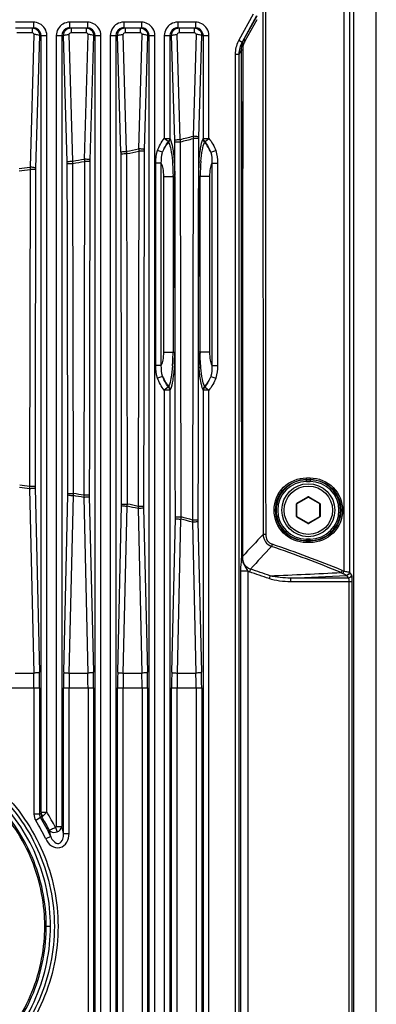
# Paper-space layout '13000543_1' of a CAD drawing. Units: millimetres. Extents: x 0 to 297, y 0 to 210.
# Drawn here: x 260 to 265, y 107 to 119 of the extents above; entities that cross this region are included whole.
import ezdxf

# ---------------------------------------------------------------- set-up
doc = ezdxf.new("R2010")
doc.units = ezdxf.units.MM
doc.header["$LTSCALE"] = 16.335
doc.layers.get('0').update_dxf_attribs({"linetype": 'CONTINUOUS'})

psp = doc.layouts.new('13000543_1')

# ---------------------------------------------------------------- linework, layer by layer
at = {"color": 7, "linetype": 'CONTINUOUS'}
for p, q in [((264.67041, 86.30979), (264.67041, 129.77979)), ((264.40447, 86.70129), (264.40447, 129.38829)), ((263.24238, 118.87393), (263.07211, 118.56434)), ((260.37518, 118.73229), (260.58664, 118.73229)), ((261.01868, 118.73229), (261.23014, 118.73229)), ((261.66218, 118.73229), (261.87364, 118.73229)), ((262.30568, 118.73229), (262.51714, 118.73229)), ((263.72766, 113.07404), (263.85816, 113.14938)), ((263.86266, 113.14938), (263.99316, 113.07404)), ((263.72541, 112.91945), (263.72541, 113.07014)), ((263.99541, 113.07014), (263.99541, 112.91945)), ((263.85816, 112.84021), (263.72766, 112.91555)), ((263.99316, 112.91555), (263.86266, 112.84021))]:
    psp.add_line(p, q, dxfattribs=at)
at = {"color": 9, "linetype": 'CONTINUOUS'}
for p, q in [((264.28764, 129.38883), (264.28197, 112.27228)), ((263.20295, 118.89562), (263.03268, 118.58603)), ((260.58664, 118.79979), (260.37518, 118.79979)), ((260.58664, 118.79979), (260.58664, 118.73229)), ((261.01868, 118.79979), (261.01868, 118.73229)), ((261.23014, 118.79979), (261.01868, 118.79979)), ((261.23014, 118.79979), (261.23014, 118.73229)), ((261.66218, 118.79979), (261.66218, 118.73229)), ((261.87364, 118.79979), (261.66218, 118.79979)), ((261.87364, 118.79979), (261.87364, 118.73229)), ((262.30568, 118.79979), (262.30568, 118.73229)), ((262.51714, 118.79979), (262.30568, 118.79979)), ((262.51714, 118.79979), (262.51714, 118.73229)), ((263.24611, 118.87297), (263.10434, 118.61946)), ((263.2479, 118.82973), (263.10613, 118.57622)), ((260.39141, 118.67573), (260.57041, 118.67573)), ((260.5926, 118.65323), (260.5469, 117.07516)), ((260.57041, 118.73229), (260.57041, 118.67573)), ((260.65908, 118.64229), (260.61338, 117.06422)), ((260.65908, 118.64229), (260.74657, 118.64229)), ((260.68009, 109.40381), (260.68009, 118.64229)), ((260.74657, 109.40633), (260.74657, 118.64229)), ((260.85875, 118.64229), (260.85875, 109.23348)), ((260.85875, 118.64229), (260.94624, 118.64229)), ((260.92522, 118.64229), (260.92522, 109.23347)), ((260.98982, 117.13741), (260.94624, 118.64229)), ((261.0563, 117.14835), (261.01271, 118.65323)), ((261.03491, 118.73229), (261.03491, 118.67573)), ((261.03491, 118.67573), (261.21391, 118.67573)), ((261.2361, 118.65323), (261.19317, 117.17085)), ((261.21391, 118.73229), (261.21391, 118.67573)), ((261.30258, 118.64229), (261.25965, 117.15991)), ((261.30258, 118.64229), (261.39007, 118.64229)), ((261.32359, 97.31229), (261.32359, 118.64229)), ((261.39007, 97.31229), (261.39007, 118.64229)), ((261.50225, 118.64229), (261.50225, 97.31229)), ((261.50225, 118.64229), (261.58974, 118.64229)), ((261.56872, 118.64229), (261.56872, 97.31229)), ((261.62998, 117.25299), (261.58974, 118.64229)), ((261.69645, 117.26393), (261.65621, 118.65323)), ((261.67841, 118.73229), (261.67841, 118.67573)), ((261.67841, 118.67573), (261.85741, 118.67573)), ((261.8796, 118.65323), (261.84023, 117.29352)), ((261.85741, 118.73229), (261.85741, 118.67573)), ((261.94608, 118.64229), (261.9067, 117.28258)), ((261.94608, 118.64229), (262.03357, 118.64229)), ((261.96709, 97.31229), (261.96709, 118.64229)), ((262.03357, 97.31229), (262.03357, 118.64229)), ((262.14575, 118.64229), (262.14575, 117.41638)), ((262.14575, 118.64229), (262.23324, 118.64229)), ((262.21222, 118.64229), (262.21222, 117.41638)), ((262.26937, 117.39477), (262.23324, 118.64229)), ((262.33584, 117.40571), (262.29971, 118.65323)), ((262.32191, 118.73229), (262.32191, 118.67573)), ((262.32191, 118.67573), (262.50091, 118.67573)), ((262.5231, 118.65323), (262.48806, 117.44335)), ((262.50091, 118.73229), (262.50091, 118.67573)), ((262.58958, 118.64229), (262.55454, 117.43241)), ((262.58958, 118.64229), (262.67707, 118.64229)), ((262.61059, 117.41638), (262.61059, 118.64229)), ((262.67707, 117.41638), (262.67707, 118.64229)), ((263.03268, 118.58603), (263.07211, 118.56434)), ((263.10434, 118.61946), (263.07211, 118.56434)), ((262.98979, 118.42026), (262.98979, 97.66933)), ((262.98979, 118.42026), (263.03418, 118.42026)), ((263.0612, 118.46647), (263.03418, 118.42026)), ((263.03418, 118.42026), (263.03418, 97.66933)), ((263.08007, 118.46658), (263.06605, 118.46647)), ((262.14575, 117.41638), (262.21222, 117.41638)), ((262.19245, 117.37907), (262.14575, 117.41638)), ((262.27022, 116.96307), (262.26964, 117.37706)), ((262.34631, 112.91482), (262.33859, 117.37793)), ((262.49035, 117.41537), (262.4824, 112.87837)), ((262.55426, 117.41449), (262.55334, 117.00893)), ((262.61059, 117.41638), (262.67707, 117.41638)), ((262.63037, 117.37907), (262.67707, 117.41638)), ((261.70599, 113.06895), (261.69877, 117.23642)), ((261.8421, 117.26584), (261.8347, 113.04027)), ((262.12505, 117.2524), (262.06413, 117.27229)), ((262.69784, 117.25243), (262.75869, 117.27227)), ((261.06501, 113.1946), (261.0582, 117.12105)), ((261.19463, 117.14342), (261.18767, 113.17277)), ((262.04461, 114.71626), (262.04461, 117.12333)), ((262.10981, 117.12333), (262.04461, 117.12333)), ((262.10981, 114.71625), (262.10981, 117.12334)), ((262.713, 117.12334), (262.713, 114.71625)), ((262.713, 117.12333), (262.7782, 117.12333)), ((262.7782, 117.12333), (262.7782, 114.71625)), ((260.54794, 117.04793), (260.54134, 113.27607)), ((262.55343, 117.01701), (262.55334, 117.00893)), ((262.13866, 114.87655), (262.13866, 116.96304)), ((262.13866, 116.96304), (262.26988, 116.96304)), ((262.24961, 116.96304), (262.24961, 114.87655)), ((262.27022, 116.96307), (262.26988, 114.87654)), ((262.55308, 116.96304), (262.55293, 116.82184)), ((262.68416, 116.96304), (262.55309, 116.96304)), ((262.57321, 114.87655), (262.57321, 116.96304)), ((262.68416, 116.96304), (262.68416, 114.87655)), ((262.55293, 114.87654), (262.55293, 116.82184)), ((262.13866, 114.87655), (262.26988, 114.87654)), ((262.68416, 114.87655), (262.55293, 114.87654)), ((262.10981, 114.71626), (262.04461, 114.71626)), ((262.713, 114.71625), (262.7782, 114.71625)), ((262.12497, 114.58716), (262.06413, 114.56732)), ((262.69777, 114.58718), (262.75869, 114.5673)), ((262.19245, 114.46052), (262.14575, 114.42321)), ((262.63037, 114.46052), (262.67707, 114.42321)), ((262.14575, 114.42321), (262.14575, 97.31229)), ((262.21222, 114.42321), (262.14575, 114.42321)), ((262.21222, 114.42321), (262.21222, 97.31229)), ((262.61059, 97.31229), (262.61059, 114.42321)), ((262.67707, 114.42321), (262.61059, 114.42321)), ((262.67707, 97.31229), (262.67707, 114.42321)), ((263.83791, 113.33711), (263.83791, 113.37981)), ((263.83791, 113.37981), (263.88291, 113.37981)), ((263.88291, 113.37981), (263.88291, 113.33711)), ((260.60653, 113.27027), (260.60656, 113.26673)), ((260.60656, 113.26673), (260.60662, 113.26319)), ((260.60662, 113.26319), (260.65793, 111.06695)), ((263.83791, 113.36178), (263.88291, 113.36178)), ((263.83791, 113.3551), (263.88291, 113.3551)), ((263.83791, 113.33711), (263.88291, 113.33711)), ((260.54021, 113.25079), (260.59145, 111.05808)), ((260.94739, 111.06695), (260.99676, 113.17986)), ((260.99676, 113.17986), (260.99683, 113.18341)), ((260.99683, 113.18341), (260.99687, 113.18697)), ((260.99687, 113.18697), (260.99689, 113.19054)), ((260.99689, 113.19054), (260.9969, 113.19412)), ((261.01387, 111.05808), (261.0632, 113.16922)), ((261.18613, 113.14728), (261.23495, 111.05808)), ((261.25244, 113.1669), (261.25248, 113.16332)), ((261.25248, 113.16332), (261.25253, 113.15973)), ((261.25253, 113.15973), (261.30143, 111.06695)), ((263.72541, 113.07793), (263.85591, 113.15328)), ((263.85591, 113.15328), (263.85816, 113.14938)), ((263.86491, 113.15328), (263.86266, 113.14938)), ((263.86491, 113.15328), (263.99541, 113.07793)), ((261.59089, 111.06695), (261.63728, 113.0522)), ((261.65737, 111.05808), (261.70376, 113.04333)), ((261.89921, 113.02338), (261.94493, 111.06695)), ((263.72091, 112.91945), (263.72091, 113.07014)), ((263.72091, 113.07014), (263.72541, 113.07014)), ((263.72541, 113.07793), (263.72766, 113.07404)), ((263.99541, 113.07793), (263.99316, 113.07404)), ((263.99991, 113.07014), (263.99541, 113.07014)), ((263.99991, 113.07014), (263.99991, 112.91945)), ((261.83274, 113.01452), (261.87845, 111.05808)), ((263.72091, 112.91945), (263.72541, 112.91945)), ((263.72541, 112.91166), (263.72766, 112.91555)), ((263.85591, 112.83631), (263.72541, 112.91166)), ((263.99541, 112.91166), (263.86491, 112.83631)), ((263.99541, 112.91166), (263.99316, 112.91555)), ((263.99991, 112.91945), (263.99541, 112.91945)), ((262.23439, 111.06695), (262.27717, 112.89779)), ((262.30087, 111.05808), (262.34365, 112.88892)), ((262.48003, 112.8523), (262.52195, 111.05808)), ((262.5465, 112.86116), (262.58843, 111.06695)), ((263.85591, 112.83631), (263.85816, 112.84021)), ((263.86491, 112.83631), (263.86266, 112.84021)), ((263.35274, 112.70763), (263.32829, 112.7076)), ((263.43016, 112.59122), (263.42109, 112.56472)), ((263.88291, 112.65248), (263.83791, 112.65248)), ((263.83791, 112.60982), (263.83791, 112.65248)), ((263.88291, 112.63449), (263.83791, 112.63449)), ((263.88291, 112.62779), (263.83791, 112.62779)), ((263.88291, 112.60982), (263.83791, 112.60982)), ((263.88291, 112.60982), (263.88291, 112.65248)), ((263.07599, 112.44407), (263.06573, 112.44403)), ((263.05288, 112.26878), (263.05288, 103.82081)), ((263.14165, 112.26878), (263.05288, 112.26878)), ((263.14165, 112.26878), (263.14165, 103.82081)), ((263.17128, 112.29472), (263.16024, 112.26148)), ((263.40433, 112.2152), (263.39276, 112.18215)), ((264.26181, 112.27947), (264.25125, 112.25354)), ((264.28197, 112.27228), (264.27305, 112.24349)), ((264.31432, 112.21738), (264.3375, 112.18839)), ((264.35015, 112.25316), (264.37332, 112.22416)), ((264.3375, 112.18839), (263.64862, 112.18839)), ((263.64862, 112.18839), (263.64862, 112.14356)), ((264.37848, 112.14356), (263.64862, 112.14356)), ((264.34266, 112.14356), (264.34266, 103.94603)), ((264.37848, 112.14356), (264.37848, 103.94603)), ((260.37037, 111.05808), (260.59145, 111.05808)), ((261.01387, 111.05808), (261.23495, 111.05808)), ((261.65737, 111.05808), (261.87845, 111.05808)), ((262.30087, 111.05808), (262.52195, 111.05808)), ((260.30173, 110.88073), (260.66009, 110.88073)), ((260.59362, 110.88073), (260.59362, 109.38027)), ((260.66009, 110.88073), (260.66009, 109.38027)), ((260.94523, 109.14831), (260.94523, 110.88073)), ((260.94523, 110.88073), (261.30359, 110.88073)), ((261.0117, 109.14831), (261.0117, 110.88073)), ((261.23712, 110.88073), (261.23712, 105.20886)), ((261.30359, 110.88073), (261.30359, 105.20886)), ((261.58873, 105.20886), (261.58873, 110.88073)), ((261.58873, 110.88073), (261.94709, 110.88073)), ((261.6552, 105.20886), (261.6552, 110.88073)), ((261.88062, 110.88073), (261.88062, 105.20886)), ((261.94709, 110.88073), (261.94709, 105.20886)), ((262.23223, 105.20886), (262.23223, 110.88073)), ((262.23223, 110.88073), (262.59059, 110.88073)), ((262.2987, 105.20886), (262.2987, 110.88073)), ((262.52412, 110.88073), (262.52412, 105.20886)), ((262.59059, 110.88073), (262.59059, 105.20886)), ((260.68009, 109.40381), (260.74657, 109.40381)), ((260.66009, 109.38027), (260.59362, 109.38027)), ((260.67176, 109.33873), (260.61501, 109.30412)), ((260.67927, 109.38565), (260.66009, 109.38027)), ((260.68971, 109.34392), (260.67176, 109.33873)), ((260.85053, 109.2193), (260.87092, 109.169)), ((260.85875, 109.23348), (260.92522, 109.23348)), ((260.79345, 109.11399), (260.73344, 109.08538)), ((260.94523, 109.14831), (261.0117, 109.14831)), ((260.72212, 108.04479), (260.74012, 108.04479)), ((260.79017, 108.04479), (260.74016, 108.04479))]:
    psp.add_line(p, q, dxfattribs=at)
for points in [[(262.21222, 117.41638), (262.21242, 117.4157), (262.21262, 117.41505), (262.21283, 117.41442), (262.21305, 117.4138), (262.21327, 117.41321), (262.21349, 117.41264), (262.21372, 117.4121), (262.21395, 117.4116), (262.21418, 117.41111)], [(262.60864, 117.41111), (262.60887, 117.41159), (262.6091, 117.4121), (262.60932, 117.41264), (262.60955, 117.41321), (262.60977, 117.4138), (262.60998, 117.41442), (262.61019, 117.41505), (262.6104, 117.4157), (262.61059, 117.41638)], [(262.21418, 114.42847), (262.21395, 114.42799), (262.21372, 114.42749), (262.21349, 114.42695), (262.21327, 114.42638), (262.21305, 114.42579), (262.21283, 114.42517), (262.21262, 114.42454), (262.21242, 114.42388), (262.21222, 114.42321)], [(262.61059, 114.42321), (262.6104, 114.42388), (262.61019, 114.42454), (262.60998, 114.42517), (262.60977, 114.42579), (262.60955, 114.42638), (262.60932, 114.42695), (262.6091, 114.42748), (262.60887, 114.42799), (262.60864, 114.42847)], [(260.60651, 113.27558), (260.60651, 113.27381), (260.60653, 113.27027)], [(261.25243, 113.17229), (261.25243, 113.17049), (261.25244, 113.1669)], [(264.3116, 112.21961), (264.3119, 112.21928), (264.3122, 112.21897), (264.3125, 112.21868), (264.31281, 112.21841), (264.31311, 112.21816), (264.31341, 112.21794), (264.31372, 112.21773), (264.31402, 112.21755), (264.31432, 112.21738)], [(264.3493, 112.25484), (264.34939, 112.2546), (264.34949, 112.25436), (264.34958, 112.25414), (264.34968, 112.25394), (264.34977, 112.25375), (264.34986, 112.25358), (264.34996, 112.25342), (264.35005, 112.25328), (264.35015, 112.25316)]]:
    psp.add_lwpolyline(points, dxfattribs=at)
at = {"color": 7, "linetype": 'CONTINUOUS'}
psp.add_circle((263.86041, 112.99479), 0.315, dxfattribs=at)
at = {"color": 9, "linetype": 'CONTINUOUS'}
psp.add_circle((263.86041, 112.99479), 0.288, dxfattribs=at)
for centre, radius, start, end in [((261.01819, 118.63699), 0.09522, 113.541966, 119.479696), ((261.66169, 118.63699), 0.09522, 113.541966, 119.479696), ((262.30519, 118.63699), 0.09522, 113.541966, 119.479696), ((263.33826, 118.41797), 0.34875, 151.189893, 154.112167), ((261.60587, 117.37563), 0.66378, 0.123122, 1.651774), ((258.35924, 133.81294), 16.88226, 283.624005, 284.156183), ((258.36025, 133.83374), 16.92987, 283.590979, 284.119996), ((263.22702, 117.41296), 0.67276, 178.343164, 179.869568), ((260.97755, 117.23418), 0.6527, 0.121735, 1.652142), ((258.43593, 133.4744), 16.53512, 281.372553, 281.881188), ((258.4365, 133.49624), 16.58385, 281.344869, 281.850368), ((262.56635, 117.2635), 0.65993, 178.343616, 179.872168), ((260.34635, 117.11885), 0.64374, 0.120567, 1.652471), ((258.49334, 133.16712), 16.2225, 279.090102, 279.580019), ((258.49361, 133.18987), 16.27218, 279.067956, 279.55475), ((261.90869, 117.14115), 0.64932, 178.344176, 179.874696), ((265.06219, 116.96839), 2.50907, 176.125768, 178.062449), ((264.57934, 116.97745), 2.00573, 175.188646, 176.939278), ((258.52561, 132.94219), 15.99526, 276.785128, 277.259785), ((258.52574, 132.96523), 16.04525, 276.768734, 277.240296), ((261.25415, 117.0457), 0.64104, 178.344615, 179.876542), ((267.76456, 116.95634), 5.21148, 179.421896, 179.926385), ((265.65184, 116.94603), 3.09914, 178.017972, 178.837144), ((264.8129, 116.96377), 2.23969, 176.909014, 180.018876), ((260.0659, 116.9638), 2.1837, 359.980019, 0.307936), ((261.25799, 116.9625), 1.01223, 0.032236, 0.812737), ((260.00992, 114.87582), 2.23969, 356.909014, 0.018876), ((259.65836, 114.87672), 2.61152, 357.608809, 359.9961), ((265.13702, 114.87677), 2.58409, 180.004976, 180.310124), ((265.04643, 114.87338), 2.49348, 180.243509, 184.28901), ((264.75691, 114.87579), 2.1837, 179.980019, 180.307936), ((260.17466, 114.86647), 2.07468, 355.767699, 356.92152), ((259.81128, 114.87003), 2.45846, 356.50653, 357.615848), ((258.52012, 98.59255), 14.79678, 82.153341, 82.615264), ((258.52027, 98.57154), 14.84277, 82.173985, 82.633396), ((263.83791, 112.99479), 0.36031, 90, 270), ((263.83791, 112.99479), 0.34231, 90, 270), ((263.88291, 112.99479), 0.36031, 270, 90), ((263.88291, 112.99479), 0.34231, 270, 90), ((258.48384, 98.35947), 15.03269, 79.644136, 80.120094), ((258.48414, 98.33891), 15.07821, 79.670985, 80.144411), ((263.86041, 113.14548), 0.009, 60, 120), ((260.97531, 113.06762), 0.66215, 358.665977, 0.074392), ((258.41439, 98.01752), 15.38164, 77.15965, 77.651935), ((258.41508, 97.99801), 15.42606, 77.192401, 77.682156), ((262.56668, 113.03897), 0.66766, 179.929237, 181.337951), ((263.72991, 113.07014), 0.009, 120, 180), ((263.99091, 113.07014), 0.009, 0, 60), ((261.6018, 112.91351), 0.67556, 358.666302, 0.072556), ((258.32184, 97.61775), 15.81761, 74.749857, 75.260221), ((263.72991, 112.91945), 0.009, 180, 240), ((263.99091, 112.91945), 0.009, 300, 360), ((258.32077, 97.6367), 15.77384, 74.711427, 75.224348), ((263.22869, 112.8771), 0.68238, 179.931555, 181.338293), ((263.86041, 112.84411), 0.009, 240, 300), ((355.25652, 26.7959), 125.82836, 136.9396014, 137.1036163), ((351.82441, 30.52139), 120.60786, 137.1369199, 137.3116698), ((258.39537, 97.91485), 15.48817, 67.785053, 71.065187), ((258.39734, 97.9), 15.52936, 67.812579, 71.089916), ((263.21837, 112.43674), 0.18465, 245.451172, 251.65073), ((258.39537, 97.91485), 15.1172, 70.696258, 71.627421), ((258.39537, 97.91485), 15.15222, 70.696258, 71.627421), ((257.30686, 256.28733), 144.2011, 272.4234452, 272.7602969), ((257.32362, 265.06303), 153.00543, 272.3691914, 272.6187143), ((253.3627, 110.8811), 7.23092, 359.997076, 1.402502), ((252.68826, 110.88112), 7.97183, 359.997202, 1.335735), ((268.91705, 110.88112), 7.97183, 178.664265, 180.002798), ((268.24262, 110.8811), 7.23092, 178.597498, 180.002924), ((254.0062, 110.8811), 7.23092, 359.997076, 1.402502), ((253.33176, 110.88112), 7.97183, 359.997202, 1.335735), ((269.56055, 110.88112), 7.97183, 178.664265, 180.002798), ((268.88612, 110.8811), 7.23092, 178.597498, 180.002924), ((254.6497, 110.8811), 7.23092, 359.997076, 1.402502), ((253.97526, 110.88112), 7.97183, 359.997202, 1.335735), ((270.20405, 110.88112), 7.97183, 178.664265, 180.002798), ((269.52962, 110.8811), 7.23092, 178.597498, 180.002924), ((255.2932, 110.8811), 7.23092, 359.997076, 1.402502), ((254.61876, 110.88112), 7.97183, 359.997202, 1.335735), ((258.55041, 108.04479), 2.58264, 27.048975, 31.797333), ((258.55041, 108.04479), 2.41836, 25.485803, 31.381494), ((258.55041, 108.04479), 2.48484, 25.485805, 31.381494), ((258.55041, 108.04479), 2.50287, 27.201177, 31.268903), ((255.65201, 107.98865), 5.26315, 12.345997, 13.182147), ((255.7863, 107.98143), 5.28925, 12.745108, 13.692688), ((258.65825, 108.04439), 2.06389, 0.003777, 2.384852), ((258.6633, 108.04469), 2.05883, 357.69238, 359.995521)]:
    psp.add_arc(centre, radius, start, end, dxfattribs=at)
at = {"color": 7, "linetype": 'CONTINUOUS'}
for centre, radius, start, end in [((261.01846, 118.6364), 0.09587, 110.706171, 113.547409), ((261.01847, 118.63637), 0.09591, 107.974127, 110.706705), ((261.01873, 118.63513), 0.09717, 90.030925, 107.894421), ((261.66196, 118.6364), 0.09587, 110.706171, 113.547409), ((261.66197, 118.63637), 0.09591, 107.974127, 110.706705), ((261.66223, 118.63513), 0.09717, 90.030925, 107.894421), ((262.30546, 118.6364), 0.09587, 110.706171, 113.547409), ((262.30547, 118.63637), 0.09591, 107.974127, 110.706705), ((262.30573, 118.63513), 0.09717, 90.030925, 107.894421), ((263.86041, 113.14548), 0.0045, 60, 120), ((263.72991, 113.07014), 0.0045, 120, 180), ((263.99091, 113.07014), 0.0045, 0, 60), ((263.72991, 112.91945), 0.0045, 180, 240), ((263.99091, 112.91945), 0.0045, 300, 360), ((263.86041, 112.84411), 0.0045, 240, 300), ((258.65904, 108.04495), 2.0811, 357.692526, 359.995759)]:
    psp.add_arc(centre, radius, start, end, dxfattribs=at)
at = {"color": 9, "linetype": 'CONTINUOUS'}
for points in [[(264.35497, 129.38829), (264.35181, 123.67715), (264.34992, 117.96599), (264.3493, 112.25484)], [(263.30994, 128.34918), (263.31647, 123.13532), (263.32049, 117.92146), (263.32199, 112.7076)], [(263.34069, 128.34935), (263.34722, 123.13545), (263.35124, 117.92154), (263.35274, 112.70763)], [(260.66006, 118.78222), (260.63763, 118.79363), (260.6118, 118.79979), (260.58664, 118.79979)], [(260.93763, 118.77807), (260.89233, 118.75185), (260.85875, 118.69464), (260.85875, 118.64229)], [(261.01868, 118.79979), (260.99071, 118.79979), (260.96184, 118.79209), (260.93763, 118.77807)], [(261.30356, 118.78222), (261.28113, 118.79363), (261.2553, 118.79979), (261.23014, 118.79979)], [(261.58113, 118.77807), (261.53583, 118.75185), (261.50225, 118.69464), (261.50225, 118.64229)], [(261.66218, 118.79979), (261.63421, 118.79979), (261.60534, 118.79209), (261.58113, 118.77807)], [(261.94706, 118.78222), (261.92463, 118.79363), (261.8988, 118.79979), (261.87364, 118.79979)], [(262.22463, 118.77807), (262.17933, 118.75185), (262.14575, 118.69464), (262.14575, 118.64229)], [(262.30568, 118.79979), (262.27771, 118.79979), (262.24884, 118.79209), (262.22463, 118.77807)], [(262.59056, 118.78222), (262.56813, 118.79363), (262.5423, 118.79979), (262.51714, 118.79979)], [(260.57041, 118.73229), (260.59315, 118.73229), (260.61737, 118.72215), (260.63334, 118.70596)], [(260.57041, 118.67573), (260.58094, 118.67573), (260.59291, 118.66377), (260.5926, 118.65323)], [(260.68009, 118.64229), (260.68009, 118.6752), (260.65532, 118.71115), (260.62516, 118.7243)], [(260.63334, 118.70596), (260.64163, 118.69755), (260.64835, 118.68727), (260.65271, 118.67629)], [(260.65271, 118.67629), (260.65697, 118.66558), (260.65916, 118.65382), (260.65908, 118.64229)], [(260.97133, 118.71989), (260.94514, 118.70508), (260.92522, 118.67238), (260.92522, 118.64229)], [(261.01271, 118.65323), (261.01241, 118.66377), (261.02437, 118.67573), (261.03491, 118.67573)], [(261.21391, 118.73229), (261.23665, 118.73229), (261.26087, 118.72215), (261.27684, 118.70596)], [(261.21391, 118.67573), (261.22444, 118.67573), (261.23641, 118.66377), (261.2361, 118.65323)], [(261.32359, 118.64229), (261.32359, 118.6752), (261.29882, 118.71115), (261.26866, 118.7243)], [(261.27684, 118.70596), (261.28513, 118.69755), (261.29185, 118.68727), (261.29621, 118.67629)], [(261.29621, 118.67629), (261.30047, 118.66558), (261.30266, 118.65382), (261.30258, 118.64229)], [(261.61483, 118.71989), (261.58864, 118.70508), (261.56872, 118.67238), (261.56872, 118.64229)], [(261.65621, 118.65323), (261.65591, 118.66377), (261.66787, 118.67573), (261.67841, 118.67573)], [(261.85741, 118.73229), (261.88015, 118.73229), (261.90437, 118.72215), (261.92034, 118.70596)], [(261.85741, 118.67573), (261.86794, 118.67573), (261.87991, 118.66377), (261.8796, 118.65323)], [(261.96709, 118.64229), (261.96709, 118.6752), (261.94232, 118.71115), (261.91216, 118.7243)], [(261.92034, 118.70596), (261.92863, 118.69755), (261.93535, 118.68727), (261.93971, 118.67629)], [(261.93971, 118.67629), (261.94397, 118.66558), (261.94616, 118.65382), (261.94608, 118.64229)], [(262.25833, 118.71989), (262.23214, 118.70508), (262.21222, 118.67238), (262.21222, 118.64229)], [(262.29971, 118.65323), (262.29941, 118.66377), (262.31137, 118.67573), (262.32191, 118.67573)], [(262.50091, 118.73229), (262.52365, 118.73229), (262.54787, 118.72215), (262.56384, 118.70596)], [(262.50091, 118.67573), (262.51144, 118.67573), (262.52341, 118.66377), (262.5231, 118.65323)], [(262.61059, 118.64229), (262.61059, 118.6752), (262.58582, 118.71115), (262.55566, 118.7243)], [(262.56384, 118.70596), (262.57213, 118.69755), (262.57885, 118.68727), (262.58321, 118.67629)], [(262.58321, 118.67629), (262.58747, 118.66558), (262.58966, 118.65382), (262.58958, 118.64229)], [(263.02451, 118.57023), (263.0021, 118.52407), (262.98979, 118.47157), (262.98979, 118.42026)], [(263.07211, 118.56434), (263.04815, 118.52084), (263.03453, 118.46992), (263.03418, 118.42026)], [(263.07489, 118.55275), (263.06585, 118.52507), (263.06077, 118.49559), (263.0612, 118.46647)], [(263.08375, 118.52706), (263.07897, 118.53327), (263.07252, 118.54629), (263.07934, 118.55014)], [(263.10434, 118.61946), (263.09253, 118.59821), (263.08244, 118.57586), (263.07489, 118.55275)], [(263.07644, 112.44407), (263.07788, 114.47174), (263.08032, 116.4994), (263.08375, 118.52706)], [(263.08375, 118.52706), (263.08141, 118.507), (263.08009, 118.48678), (263.08007, 118.46658)], [(263.10613, 118.57622), (263.09734, 118.5605), (263.08965, 118.54407), (263.08375, 118.52706)], [(263.10613, 118.57622), (263.09992, 118.58924), (263.09753, 118.60674), (263.10434, 118.61946)], [(263.0612, 118.46647), (263.06208, 116.45898), (263.06288, 114.4515), (263.06339, 112.44402)], [(263.08007, 118.46658), (263.07811, 116.45908), (263.077, 114.45158), (263.07622, 112.44407)], [(262.06413, 117.27229), (262.08127, 117.32476), (262.11129, 117.37325), (262.14575, 117.41638)], [(262.12524, 117.25303), (262.13941, 117.29849), (262.16666, 117.33905), (262.19245, 117.37907)], [(262.12524, 117.25303), (262.14148, 117.29599), (262.16737, 117.33549), (262.19673, 117.37081)], [(262.19245, 117.37907), (262.20281, 117.3886), (262.21074, 117.40238), (262.21222, 117.41638)], [(262.19673, 117.37081), (262.20553, 117.38045), (262.21527, 117.39675), (262.20878, 117.40808)], [(262.33859, 117.37793), (262.33777, 117.38708), (262.33697, 117.39624), (262.33575, 117.40534)], [(262.48806, 117.44335), (262.48875, 117.43408), (262.48945, 117.4248), (262.49044, 117.41556)], [(262.62609, 117.37081), (262.61733, 117.38047), (262.60755, 117.39673), (262.61405, 117.40803)], [(262.63037, 117.37907), (262.62001, 117.3886), (262.61208, 117.40238), (262.61059, 117.41638)], [(262.69804, 117.25179), (262.68182, 117.29522), (262.65572, 117.33516), (262.62609, 117.37081)], [(262.63037, 117.37907), (262.65616, 117.33904), (262.68341, 117.29847), (262.69758, 117.25301)], [(262.67707, 117.41638), (262.71153, 117.37325), (262.74156, 117.32475), (262.75869, 117.27227)], [(261.63746, 113.06848), (261.63576, 114.45751), (261.63336, 115.84654), (261.63024, 117.23556)], [(261.69877, 117.23642), (261.69809, 117.24548), (261.69743, 117.25455), (261.69635, 117.26357)], [(261.84023, 117.29352), (261.84078, 117.28435), (261.84133, 117.27517), (261.84219, 117.26603)], [(261.90643, 117.26497), (261.90323, 115.85658), (261.90076, 114.44819), (261.89903, 113.0398)], [(262.04461, 117.12333), (262.04461, 117.17341), (262.04861, 117.22468), (262.06413, 117.27229)], [(262.10981, 117.12334), (262.10981, 117.16644), (262.11173, 117.2107), (262.12477, 117.25178)], [(262.69804, 117.25179), (262.71108, 117.2107), (262.71301, 117.16644), (262.713, 117.12334)], [(262.75869, 117.27227), (262.77421, 117.22466), (262.7782, 117.1734), (262.7782, 117.12333)], [(260.9969, 113.19412), (260.99526, 114.50281), (260.99299, 115.81151), (260.99009, 117.1202)], [(261.0582, 117.12105), (261.05766, 117.13004), (261.05712, 117.13904), (261.0562, 117.148)], [(261.19317, 117.17085), (261.19358, 117.16176), (261.194, 117.15267), (261.19472, 117.1436)], [(261.25938, 117.14257), (261.25642, 115.81914), (261.2541, 114.49572), (261.25243, 113.17229)], [(262.26289, 117.15269), (262.26733, 117.0942), (262.26932, 117.03551), (262.27012, 116.97686)], [(260.5469, 117.07516), (260.54717, 117.06614), (260.54745, 117.05711), (260.54803, 117.0481)], [(260.61311, 117.04708), (260.61033, 115.78992), (260.60813, 114.53275), (260.60651, 113.27558)], [(262.27736, 112.91437), (262.27576, 114.26394), (262.27315, 115.6135), (262.27022, 116.96307)], [(262.55293, 116.82184), (262.55009, 115.5072), (262.54788, 114.19256), (262.54631, 112.87792)], [(262.06413, 114.56732), (262.04861, 114.61492), (262.04462, 114.66619), (262.04461, 114.71626)], [(262.12478, 114.5878), (262.11174, 114.62889), (262.10981, 114.67315), (262.10981, 114.71625)], [(262.713, 114.71625), (262.71301, 114.67315), (262.71109, 114.62889), (262.69805, 114.58781)], [(262.7782, 114.71625), (262.77821, 114.66618), (262.7742, 114.61491), (262.75869, 114.5673)], [(262.14575, 114.42321), (262.11129, 114.46634), (262.08126, 114.51484), (262.06413, 114.56732)], [(262.12478, 114.5878), (262.14099, 114.54437), (262.16709, 114.50443), (262.19673, 114.46878)], [(262.19245, 114.46052), (262.16666, 114.50055), (262.13941, 114.54111), (262.12524, 114.58658)], [(262.69758, 114.58656), (262.68134, 114.5436), (262.65545, 114.5041), (262.62609, 114.46878)], [(262.69758, 114.58656), (262.68341, 114.5411), (262.65616, 114.50054), (262.63037, 114.46052)], [(262.75869, 114.5673), (262.74155, 114.51483), (262.71153, 114.46634), (262.67707, 114.42321)], [(262.19245, 114.46052), (262.20281, 114.45099), (262.21074, 114.43721), (262.21222, 114.42321)], [(262.19673, 114.46878), (262.20549, 114.45912), (262.21527, 114.44286), (262.20877, 114.43156)], [(262.62609, 114.46878), (262.61729, 114.45914), (262.60754, 114.44284), (262.61404, 114.43151)], [(262.63037, 114.46052), (262.62001, 114.45099), (262.61208, 114.43721), (262.61059, 114.42321)], [(260.54134, 113.27607), (260.54091, 113.26773), (260.54047, 113.2594), (260.54031, 113.25105)], [(261.0632, 113.16922), (261.06387, 113.17762), (261.06454, 113.18603), (261.0649, 113.19445)], [(261.18767, 113.17277), (261.18711, 113.16436), (261.18653, 113.15596), (261.18624, 113.14754)], [(261.70376, 113.04333), (261.70457, 113.05181), (261.70538, 113.06029), (261.70588, 113.06879)], [(261.8347, 113.04027), (261.83399, 113.03178), (261.83328, 113.02329), (261.83284, 113.01478)], [(262.34365, 112.88892), (262.34461, 112.89749), (262.34556, 112.90607), (262.34618, 112.91467)], [(262.4824, 112.87837), (262.48156, 112.86978), (262.48071, 112.86118), (262.48014, 112.85256)], [(263.64862, 112.18839), (263.5667, 112.18766), (263.48349, 112.19411), (263.40433, 112.2152)], [(264.25125, 112.25354), (264.25833, 112.24982), (264.26563, 112.24648), (264.27305, 112.24349)], [(264.26181, 112.27947), (264.26842, 112.27678), (264.27516, 112.2744), (264.28197, 112.27228)], [(264.3493, 112.25484), (264.34907, 112.23765), (264.32879, 112.21895), (264.3116, 112.21961)], [(264.35015, 112.25316), (264.35004, 112.23628), (264.3312, 112.21749), (264.31432, 112.21738)], [(264.37332, 112.22416), (264.37322, 112.20729), (264.35437, 112.18849), (264.3375, 112.18839)], [(263.64862, 112.14356), (263.56237, 112.14356), (263.47416, 112.15364), (263.39276, 112.18215)], [(260.68009, 109.40381), (260.68009, 109.39775), (260.68005, 109.39166), (260.67927, 109.38565)], [(260.59362, 109.38027), (260.59362, 109.3539), (260.60128, 109.32663), (260.61501, 109.30412)], [(260.66009, 109.38027), (260.65999, 109.36589), (260.66419, 109.35096), (260.67176, 109.33873)], [(260.67927, 109.38565), (260.67906, 109.37131), (260.68274, 109.35645), (260.68971, 109.34392)], [(260.67927, 109.38565), (260.68194, 109.37425), (260.69209, 109.36498), (260.70217, 109.35903)], [(260.85875, 109.23348), (260.85875, 109.22763), (260.85479, 109.22085), (260.84937, 109.21865)], [(260.87092, 109.169), (260.89741, 109.17838), (260.92257, 109.2055), (260.92522, 109.23348)]]:
    psp.add_open_spline(points, degree=3, dxfattribs=at)
for points, knots in [([(260.74657, 118.64229), (260.74657, 118.67079), (260.73013, 118.72891), (260.68545, 118.7693), (260.66006, 118.78222)], [0, 0, 0, 0, 0.50007019, 1, 1, 1, 1]), ([(261.39007, 118.64229), (261.39007, 118.67079), (261.37363, 118.72891), (261.32895, 118.7693), (261.30356, 118.78222)], [0, 0, 0, 0, 0.50007019, 1, 1, 1, 1]), ([(262.03357, 118.64229), (262.03357, 118.67079), (262.01713, 118.72891), (261.97245, 118.7693), (261.94706, 118.78222)], [0, 0, 0, 0, 0.50007019, 1, 1, 1, 1]), ([(262.67707, 118.64229), (262.67707, 118.67079), (262.66063, 118.72891), (262.61595, 118.7693), (262.59056, 118.78222)], [0, 0, 0, 0, 0.50007019, 1, 1, 1, 1]), ([(260.65908, 118.64229), (260.65328, 118.64786), (260.62846, 118.64993), (260.60713, 118.65282), (260.5926, 118.65323)], [0, 0, 0, 0, 0.35620609, 1, 1, 1, 1]), ([(260.94624, 118.64229), (260.94608, 118.66515), (260.96457, 118.71292), (261.01213, 118.73229), (261.03491, 118.73229)], [0, 0, 0, 0, 0.50088533, 1, 1, 1, 1]), ([(260.94624, 118.64229), (260.95204, 118.64786), (260.97686, 118.64993), (260.99819, 118.65282), (261.01271, 118.65323)], [0, 0, 0, 0, 0.35620614, 1, 1, 1, 1]), ([(261.30258, 118.64229), (261.29678, 118.64786), (261.27196, 118.64993), (261.25063, 118.65282), (261.2361, 118.65323)], [0, 0, 0, 0, 0.35620609, 1, 1, 1, 1]), ([(261.58974, 118.64229), (261.58958, 118.66515), (261.60807, 118.71292), (261.65563, 118.73229), (261.67841, 118.73229)], [0, 0, 0, 0, 0.50088533, 1, 1, 1, 1]), ([(261.58974, 118.64229), (261.59554, 118.64786), (261.62036, 118.64993), (261.64169, 118.65282), (261.65621, 118.65323)], [0, 0, 0, 0, 0.35620614, 1, 1, 1, 1]), ([(261.94608, 118.64229), (261.94028, 118.64786), (261.91546, 118.64993), (261.89413, 118.65282), (261.8796, 118.65323)], [0, 0, 0, 0, 0.35620609, 1, 1, 1, 1]), ([(262.23324, 118.64229), (262.23308, 118.66515), (262.25157, 118.71292), (262.29913, 118.73229), (262.32191, 118.73229)], [0, 0, 0, 0, 0.50088533, 1, 1, 1, 1]), ([(262.23324, 118.64229), (262.23904, 118.64786), (262.26386, 118.64993), (262.28519, 118.65282), (262.29971, 118.65323)], [0, 0, 0, 0, 0.35620614, 1, 1, 1, 1]), ([(262.58958, 118.64229), (262.58378, 118.64786), (262.55896, 118.64993), (262.53763, 118.65282), (262.5231, 118.65323)], [0, 0, 0, 0, 0.35620609, 1, 1, 1, 1]), ([(262.19245, 117.37907), (262.19307, 117.37748), (262.19431, 117.37462), (262.19589, 117.37193), (262.19673, 117.37081)], [0, 0, 0, 0, 0.54919378, 1, 1, 1, 1]), ([(262.19673, 117.37081), (262.21035, 117.34466), (262.22779, 117.27103), (262.23754, 117.19761), (262.24152, 117.15287)], [0, 0, 0, 0, 0.39635821, 1, 1, 1, 1]), ([(262.21418, 117.41111), (262.22961, 117.37995), (262.24846, 117.29257), (262.25886, 117.20568), (262.26289, 117.15269)], [0, 0, 0, 0, 0.39554527, 1, 1, 1, 1]), ([(262.26937, 117.39477), (262.27517, 117.40034), (262.29999, 117.40241), (262.32132, 117.4053), (262.33584, 117.40571)], [0, 0, 0, 0, 0.35620609, 1, 1, 1, 1]), ([(262.26964, 117.37706), (262.27242, 117.37727), (262.29541, 117.3777), (262.31838, 117.3779), (262.33859, 117.37793)], [0, 0, 0, 0, 0.12092897, 1, 1, 1, 1]), ([(262.55454, 117.43241), (262.54874, 117.43798), (262.52392, 117.44005), (262.50259, 117.44294), (262.48806, 117.44335)], [0, 0, 0, 0, 0.35620608, 1, 1, 1, 1]), ([(262.55426, 117.41449), (262.5517, 117.41469), (262.53039, 117.41513), (262.50909, 117.41531), (262.49035, 117.41537)], [0, 0, 0, 0, 0.12059606, 1, 1, 1, 1]), ([(262.55886, 117.13791), (262.56271, 117.19401), (262.57321, 117.28579), (262.59239, 117.3783), (262.60864, 117.41111)], [0, 0, 0, 0, 0.60562207, 1, 1, 1, 1]), ([(262.58068, 117.14568), (262.5846, 117.19194), (262.59438, 117.26775), (262.61206, 117.34387), (262.62609, 117.37081)], [0, 0, 0, 0, 0.60455028, 1, 1, 1, 1]), ([(262.62609, 117.37081), (262.62693, 117.37193), (262.62851, 117.37462), (262.62975, 117.37748), (262.63037, 117.37907)], [0, 0, 0, 0, 0.4508096, 1, 1, 1, 1]), ([(261.62998, 117.25299), (261.63577, 117.25856), (261.6606, 117.26063), (261.68192, 117.26352), (261.69645, 117.26393)], [0, 0, 0, 0, 0.35620609, 1, 1, 1, 1]), ([(261.63024, 117.23556), (261.633, 117.23577), (261.65585, 117.23619), (261.67869, 117.23639), (261.69877, 117.23642)], [0, 0, 0, 0, 0.12088965, 1, 1, 1, 1]), ([(261.9067, 117.28258), (261.9009, 117.28815), (261.87608, 117.29022), (261.85475, 117.29311), (261.84023, 117.29352)], [0, 0, 0, 0, 0.35620608, 1, 1, 1, 1]), ([(261.90643, 117.26497), (261.90385, 117.26517), (261.88239, 117.2656), (261.86096, 117.26579), (261.8421, 117.26584)], [0, 0, 0, 0, 0.12061186, 1, 1, 1, 1]), ([(260.98982, 117.13741), (260.99562, 117.14298), (261.02045, 117.14505), (261.04177, 117.14794), (261.0563, 117.14835)], [0, 0, 0, 0, 0.35620609, 1, 1, 1, 1]), ([(260.99009, 117.1202), (260.99283, 117.1204), (261.01554, 117.12082), (261.03824, 117.12102), (261.0582, 117.12105)], [0, 0, 0, 0, 0.12085238, 1, 1, 1, 1]), ([(261.25965, 117.15991), (261.25385, 117.16548), (261.22902, 117.16755), (261.2077, 117.17044), (261.19317, 117.17085)], [0, 0, 0, 0, 0.35620608, 1, 1, 1, 1]), ([(261.25938, 117.14257), (261.25678, 117.14276), (261.23519, 117.14319), (261.21361, 117.14337), (261.19463, 117.14342)], [0, 0, 0, 0, 0.12062992, 1, 1, 1, 1]), ([(262.13866, 116.96304), (262.13872, 116.99552), (262.13443, 117.04968), (262.12163, 117.10458), (262.10981, 117.12334)], [0, 0, 0, 0, 0.59434935, 1, 1, 1, 1]), ([(262.24152, 117.15287), (262.24277, 117.13878), (262.24728, 117.07977), (262.24933, 117.02057), (262.24957, 116.97553)], [0, 0, 0, 0, 0.23902539, 1, 1, 1, 1]), ([(262.713, 117.12334), (262.70119, 117.10458), (262.68839, 117.04968), (262.6841, 116.99552), (262.68416, 116.96304)], [0, 0, 0, 0, 0.40565091, 1, 1, 1, 1]), ([(260.61338, 117.06422), (260.60758, 117.06979), (260.58275, 117.07186), (260.56143, 117.07475), (260.5469, 117.07516)], [0, 0, 0, 0, 0.35620608, 1, 1, 1, 1]), ([(260.61311, 117.04708), (260.6105, 117.04727), (260.58876, 117.0477), (260.56704, 117.04788), (260.54794, 117.04793)], [0, 0, 0, 0, 0.12065021, 1, 1, 1, 1]), ([(262.10981, 114.71625), (262.12163, 114.73501), (262.13443, 114.78991), (262.13872, 114.84407), (262.13866, 114.87655)], [0, 0, 0, 0, 0.40565091, 1, 1, 1, 1]), ([(262.5813, 114.68672), (262.58005, 114.70081), (262.57554, 114.75982), (262.57349, 114.81902), (262.57324, 114.86406)], [0, 0, 0, 0, 0.23902539, 1, 1, 1, 1]), ([(262.68416, 114.87655), (262.6841, 114.84407), (262.68839, 114.78991), (262.70119, 114.73501), (262.713, 114.71625)], [0, 0, 0, 0, 0.59434935, 1, 1, 1, 1]), ([(262.24368, 114.71335), (262.23995, 114.66298), (262.2301, 114.58073), (262.21187, 114.49785), (262.19673, 114.46878)], [0, 0, 0, 0, 0.60641287, 1, 1, 1, 1]), ([(262.26517, 114.72023), (262.2615, 114.66023), (262.25106, 114.56231), (262.23145, 114.46336), (262.21418, 114.42847)], [0, 0, 0, 0, 0.60693694, 1, 1, 1, 1]), ([(262.60864, 114.42847), (262.59321, 114.45964), (262.57436, 114.54702), (262.56397, 114.63391), (262.55993, 114.6869)], [0, 0, 0, 0, 0.3955453, 1, 1, 1, 1]), ([(262.62609, 114.46878), (262.61247, 114.49493), (262.59502, 114.56856), (262.58528, 114.64198), (262.5813, 114.68672)], [0, 0, 0, 0, 0.39635821, 1, 1, 1, 1]), ([(262.19673, 114.46878), (262.19589, 114.46766), (262.19431, 114.46497), (262.19307, 114.46211), (262.19245, 114.46052)], [0, 0, 0, 0, 0.4508096, 1, 1, 1, 1]), ([(262.63037, 114.46052), (262.62975, 114.46211), (262.62851, 114.46497), (262.62693, 114.46765), (262.62609, 114.46878)], [0, 0, 0, 0, 0.54919378, 1, 1, 1, 1]), ([(263.83791, 112.60982), (263.7395, 112.60984), (263.53457, 112.69346), (263.41185, 112.99563), (263.53555, 113.29681), (263.73987, 113.37981), (263.83791, 113.37981)], [0, 0, 0, 0, 0.25047915, 0.5006918, 0.75046547, 1, 1, 1, 1]), ([(263.88291, 113.37981), (263.98132, 113.37979), (264.18625, 113.29617), (264.30897, 112.994), (264.18526, 112.69282), (263.98095, 112.60982), (263.88291, 112.60982)], [0, 0, 0, 0, 0.25047912, 0.50069175, 0.75046544, 1, 1, 1, 1]), ([(260.60669, 113.25966), (260.60043, 113.25481), (260.57616, 113.25376), (260.55472, 113.25113), (260.54021, 113.25079)], [0, 0, 0, 0, 0.35321232, 1, 1, 1, 1]), ([(260.60651, 113.27558), (260.6039, 113.27569), (260.58217, 113.27594), (260.56044, 113.27604), (260.54134, 113.27607)], [0, 0, 0, 0, 0.12060801, 1, 1, 1, 1]), ([(263.83791, 112.62779), (263.7441, 112.6278), (263.54875, 112.70752), (263.43176, 112.99556), (263.54969, 113.28266), (263.74446, 113.36178), (263.83791, 113.36178)], [0, 0, 0, 0, 0.25047917, 0.50069185, 0.75046539, 1, 1, 1, 1]), ([(263.88291, 113.36178), (263.97672, 113.36177), (264.17207, 113.28205), (264.28905, 112.99401), (264.17113, 112.7069), (263.97636, 112.62779), (263.88291, 112.62779)], [0, 0, 0, 0, 0.25047914, 0.50069178, 0.75046536, 1, 1, 1, 1]), ([(260.99672, 113.17809), (261.00299, 113.17323), (261.02726, 113.17219), (261.04869, 113.16955), (261.0632, 113.16922)], [0, 0, 0, 0, 0.35321232, 1, 1, 1, 1]), ([(260.9969, 113.19412), (260.99964, 113.19423), (261.02235, 113.19447), (261.04505, 113.19458), (261.06501, 113.1946)], [0, 0, 0, 0, 0.12081044, 1, 1, 1, 1]), ([(261.25261, 113.15615), (261.24634, 113.1513), (261.22207, 113.15025), (261.20064, 113.14762), (261.18613, 113.14728)], [0, 0, 0, 0, 0.35321232, 1, 1, 1, 1]), ([(261.25243, 113.17229), (261.24983, 113.1724), (261.22824, 113.17263), (261.20666, 113.17274), (261.18767, 113.17277)], [0, 0, 0, 0, 0.12058523, 1, 1, 1, 1]), ([(261.63728, 113.0522), (261.64355, 113.04735), (261.66782, 113.0463), (261.68925, 113.04367), (261.70376, 113.04333)], [0, 0, 0, 0, 0.35321232, 1, 1, 1, 1]), ([(261.63746, 113.06848), (261.64022, 113.06859), (261.66307, 113.06882), (261.68591, 113.06893), (261.70599, 113.06895)], [0, 0, 0, 0, 0.12084545, 1, 1, 1, 1]), ([(261.89921, 113.02338), (261.89295, 113.01853), (261.86868, 113.01748), (261.84724, 113.01485), (261.83274, 113.01452)], [0, 0, 0, 0, 0.35321232, 1, 1, 1, 1]), ([(261.89903, 113.0398), (261.89644, 113.0399), (261.875, 113.04014), (261.85355, 113.04024), (261.8347, 113.04027)], [0, 0, 0, 0, 0.120564, 1, 1, 1, 1]), ([(262.27736, 112.91437), (262.28013, 112.91448), (262.30312, 112.9147), (262.3261, 112.9148), (262.34631, 112.91482)], [0, 0, 0, 0, 0.12088197, 1, 1, 1, 1]), ([(262.27717, 112.89779), (262.28344, 112.89293), (262.30771, 112.89189), (262.32914, 112.88925), (262.34365, 112.88892)], [0, 0, 0, 0, 0.35321232, 1, 1, 1, 1]), ([(262.5465, 112.86116), (262.54024, 112.85631), (262.51597, 112.85526), (262.49453, 112.85263), (262.48003, 112.8523)], [0, 0, 0, 0, 0.35321232, 1, 1, 1, 1]), ([(262.54631, 112.87792), (262.54375, 112.87802), (262.52244, 112.87824), (262.50114, 112.87834), (262.4824, 112.87837)], [0, 0, 0, 0, 0.12054441, 1, 1, 1, 1]), ([(263.32199, 112.7076), (263.32338, 112.6773), (263.34128, 112.61554), (263.39278, 112.57549), (263.42109, 112.56472)], [0, 0, 0, 0, 0.50032343, 1, 1, 1, 1]), ([(263.35274, 112.70763), (263.35275, 112.68302), (263.36441, 112.63191), (263.40699, 112.59916), (263.43016, 112.59122)], [0, 0, 0, 0, 0.50126078, 1, 1, 1, 1]), ([(263.06339, 112.44402), (263.06338, 112.40106), (263.05378, 112.34291), (263.05288, 112.28435), (263.05288, 112.26878)], [0, 0, 0, 0, 0.73400327, 1, 1, 1, 1]), ([(263.17128, 112.29472), (263.1412, 112.30336), (263.08475, 112.34572), (263.07523, 112.41255), (263.07643, 112.44407)], [0, 0, 0, 0, 0.49798429, 1, 1, 1, 1]), ([(263.07607, 112.43915), (263.07652, 112.40835), (263.08887, 112.34543), (263.12661, 112.29568), (263.14165, 112.26878)], [0, 0, 0, 0, 0.49990951, 1, 1, 1, 1]), ([(264.27305, 112.24349), (264.27783, 112.24157), (264.29096, 112.23412), (264.30499, 112.2271), (264.3116, 112.21961)], [0, 0, 0, 0, 0.34064779, 1, 1, 1, 1]), ([(264.28197, 112.27228), (264.29739, 112.27004), (264.31785, 112.26229), (264.34463, 112.26089), (264.3493, 112.25484)], [0, 0, 0, 0, 0.6710285, 1, 1, 1, 1]), ([(264.37332, 112.22416), (264.37874, 112.21738), (264.37479, 112.18705), (264.37848, 112.16184), (264.37848, 112.14356)], [0, 0, 0, 0, 0.32201903, 1, 1, 1, 1]), ([(264.3375, 112.18839), (264.34151, 112.18559), (264.34042, 112.16714), (264.34266, 112.15378), (264.34266, 112.14356)], [0, 0, 0, 0, 0.32341489, 1, 1, 1, 1]), ([(260.65793, 111.06695), (260.65166, 111.0621), (260.62739, 111.06105), (260.60596, 111.05842), (260.59145, 111.05808)], [0, 0, 0, 0, 0.35321233, 1, 1, 1, 1]), ([(260.94739, 111.06695), (260.95366, 111.0621), (260.97793, 111.06105), (260.99936, 111.05842), (261.01387, 111.05808)], [0, 0, 0, 0, 0.35321232, 1, 1, 1, 1]), ([(261.30143, 111.06695), (261.29516, 111.0621), (261.27089, 111.06105), (261.24946, 111.05842), (261.23495, 111.05808)], [0, 0, 0, 0, 0.35321233, 1, 1, 1, 1]), ([(261.59089, 111.06695), (261.59716, 111.0621), (261.62143, 111.06105), (261.64286, 111.05842), (261.65737, 111.05808)], [0, 0, 0, 0, 0.35321232, 1, 1, 1, 1]), ([(261.94493, 111.06695), (261.93866, 111.0621), (261.91439, 111.06105), (261.89296, 111.05842), (261.87845, 111.05808)], [0, 0, 0, 0, 0.35321233, 1, 1, 1, 1]), ([(262.23439, 111.06695), (262.24066, 111.0621), (262.26493, 111.06105), (262.28636, 111.05842), (262.30087, 111.05808)], [0, 0, 0, 0, 0.35321232, 1, 1, 1, 1]), ([(262.58843, 111.06695), (262.58216, 111.0621), (262.55789, 111.06105), (262.53646, 111.05842), (262.52195, 111.05808)], [0, 0, 0, 0, 0.35321233, 1, 1, 1, 1]), ([(256.22088, 108.04479), (256.2209, 108.34488), (256.34501, 108.952), (256.87018, 109.71167), (257.64568, 110.2135), (258.55197, 110.38749), (259.45779, 110.21238), (260.23214, 109.71006), (260.75611, 108.95085), (260.87993, 108.34451), (260.87994, 108.04479)], [0, 0, 0, 0, 0.12501324, 0.25005103, 0.37512187, 0.50021311, 0.62528407, 0.75026039, 0.87514241, 1, 1, 1, 1]), ([(256.26435, 108.04479), (256.26436, 108.33921), (256.38621, 108.93487), (256.90165, 109.68007), (257.66261, 110.17225), (258.55179, 110.34292), (259.44056, 110.17126), (260.20049, 109.67864), (260.71488, 108.93385), (260.83647, 108.33888), (260.83647, 108.04479)], [0, 0, 0, 0, 0.12500555, 0.25003816, 0.37510467, 0.50019274, 0.62526169, 0.75024285, 0.87513402, 1, 1, 1, 1]), ([(260.79018, 108.04479), (260.79016, 108.33309), (260.67081, 108.91633), (260.16603, 109.64594), (259.42097, 110.12785), (258.55041, 110.29526), (257.67985, 110.12784), (256.93479, 109.64594), (256.43, 108.91633), (256.31066, 108.33309), (256.31064, 108.04479)], [0, 0, 0, 0, 0.12496175, 0.24994616, 0.3749626, 0.50000032, 0.6250378, 0.75005412, 0.87503844, 1, 1, 1, 1]), ([(260.72035, 108.13028), (260.709, 108.40301), (260.57624, 108.95014), (260.08014, 109.6274), (259.36714, 110.07134), (258.54161, 110.22315), (257.71744, 110.06496), (257.00825, 109.61572), (256.51766, 108.93504), (256.38914, 108.3872), (256.37988, 108.11449)], [0, 0, 0, 0, 0.12490322, 0.24990089, 0.37499098, 0.50011196, 0.62521461, 0.75022566, 0.87514274, 1, 1, 1, 1]), ([(260.70227, 109.35913), (260.7054, 109.36216), (260.72076, 109.37646), (260.73525, 109.39165), (260.74657, 109.40381)], [0, 0, 0, 0, 0.20797461, 1, 1, 1, 1]), ([(260.68971, 109.34392), (260.68996, 109.34479), (260.69261, 109.35151), (260.69905, 109.35584), (260.70401, 109.35964)], [0, 0, 0, 0, 0.12637054, 1, 1, 1, 1]), ([(260.85053, 109.2193), (260.83495, 109.21161), (260.8106, 109.20203), (260.78582, 109.18897), (260.77647, 109.18891)], [0, 0, 0, 0, 0.65038882, 1, 1, 1, 1]), ([(260.77647, 109.18891), (260.78086, 109.18282), (260.80671, 109.16008), (260.84645, 109.16031), (260.87092, 109.169)], [0, 0, 0, 0, 0.22424323, 1, 1, 1, 1]), ([(260.73344, 109.08538), (260.74864, 109.05351), (260.79244, 108.99465), (260.90713, 108.96372), (260.99715, 109.04107), (261.0117, 109.11299), (261.0117, 109.14831)], [0, 0, 0, 0, 0.2518894, 0.49988851, 0.74802308, 1, 1, 1, 1]), ([(260.79345, 109.11399), (260.80202, 109.09317), (260.82209, 109.05388), (260.89559, 109.01432), (260.94472, 109.0817), (260.94643, 109.12581), (260.94523, 109.14831)], [0, 0, 0, 0, 0.25124801, 0.4996303, 0.74846371, 1, 1, 1, 1]), ([(260.87994, 108.04479), (260.87992, 107.7447), (260.7558, 107.13759), (260.23064, 106.37791), (259.45514, 105.87609), (258.54885, 105.70209), (257.64303, 105.87721), (256.86867, 106.37953), (256.34471, 107.13874), (256.22088, 107.74508), (256.22088, 108.04479)], [0, 0, 0, 0, 0.12501324, 0.25005103, 0.37512187, 0.50021311, 0.62528407, 0.75026039, 0.87514241, 1, 1, 1, 1]), ([(260.83647, 108.04479), (260.83646, 107.75038), (260.7146, 107.15472), (260.19917, 106.40952), (259.43821, 105.91734), (258.54903, 105.74667), (257.66026, 105.91833), (256.90033, 106.41095), (256.38594, 107.15574), (256.26435, 107.7507), (256.26435, 108.04479)], [0, 0, 0, 0, 0.12500555, 0.25003816, 0.37510467, 0.50019274, 0.62526169, 0.75024285, 0.87513402, 1, 1, 1, 1]), ([(256.31064, 108.04479), (256.31066, 107.7565), (256.43, 107.17326), (256.93479, 106.44365), (257.67985, 105.96174), (258.55041, 105.79433), (259.42097, 105.96174), (260.16603, 106.44365), (260.67082, 107.17326), (260.79016, 107.7565), (260.79018, 108.04479)], [0, 0, 0, 0, 0.12496175, 0.24994616, 0.3749626, 0.50000032, 0.6250378, 0.75005412, 0.87503844, 1, 1, 1, 1]), ([(256.3803, 107.96329), (256.39106, 107.69081), (256.52255, 107.14409), (257.0161, 106.46666), (257.72633, 106.02135), (258.54973, 105.8666), (259.37339, 106.02086), (260.084, 106.46598), (260.57775, 107.14312), (260.7095, 107.68948), (260.72047, 107.96179)], [0, 0, 0, 0, 0.12495004, 0.24994673, 0.37493173, 0.49999197, 0.62511585, 0.75016734, 0.87512241, 1, 1, 1, 1])]:
    psp.add_open_spline(points, degree=3, knots=knots, dxfattribs=at)
at = {"color": 7, "linetype": 'CONTINUOUS'}
for points in [[(260.62516, 118.7243), (260.61314, 118.72953), (260.59975, 118.73229), (260.58664, 118.73229)], [(261.26866, 118.7243), (261.25664, 118.72953), (261.24325, 118.73229), (261.23014, 118.73229)], [(261.91216, 118.7243), (261.90014, 118.72953), (261.88675, 118.73229), (261.87364, 118.73229)], [(262.55566, 118.7243), (262.54364, 118.72953), (262.53025, 118.73229), (262.51714, 118.73229)]]:
    psp.add_open_spline(points, degree=3, dxfattribs=at)
for points, knots in [([(260.74016, 108.04479), (260.74016, 108.32658), (260.62329, 108.89664), (260.12962, 109.60955), (259.4013, 110.08036), (258.55041, 110.24405), (257.69951, 110.0804), (256.97121, 109.60954), (256.47753, 108.89665), (256.36065, 108.32658), (256.36065, 108.04479)], [0, 0, 0, 0, 0.12496458, 0.24994403, 0.37495781, 0.49999916, 0.62504095, 0.75005542, 0.87503529, 1, 1, 1, 1]), ([(256.3623, 107.96306), (256.37311, 107.68828), (256.50554, 107.13691), (257.00306, 106.45361), (257.71918, 106.00434), (258.54952, 105.84816), (259.38016, 106.0037), (260.09674, 106.45264), (260.59459, 107.13556), (260.72739, 107.68654), (260.73845, 107.96116)], [0, 0, 0, 0, 0.12495049, 0.24994733, 0.37493218, 0.49999202, 0.62511552, 0.75016687, 0.87512205, 1, 1, 1, 1])]:
    psp.add_open_spline(points, degree=3, knots=knots, dxfattribs=at)

doc.saveas('drawing.dxf')
